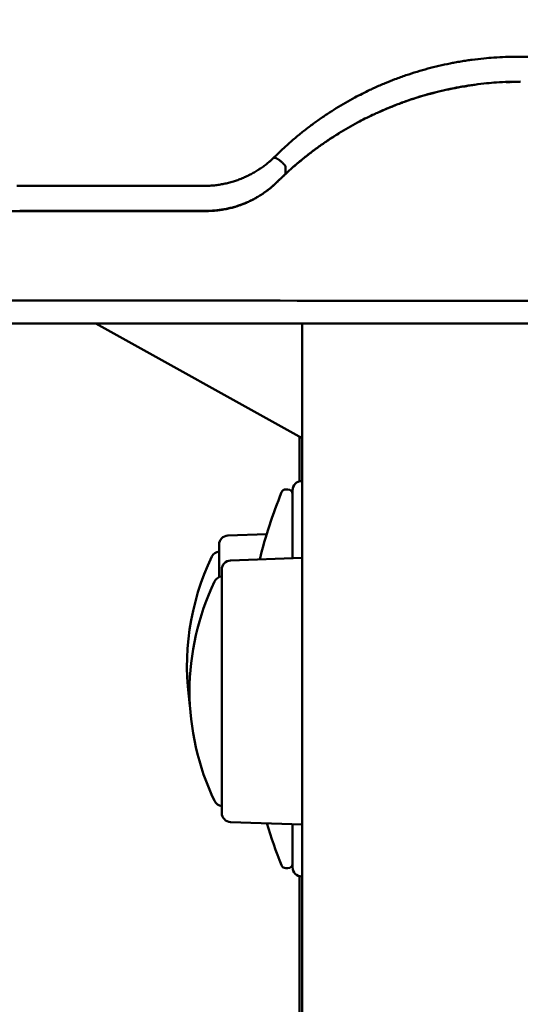
# Model space of a CAD drawing. Units: millimetres. Extents: x -192 to 3357, y 4 to 3416.
# Drawn here: x 67 to 176, y 2107 to 2321 of the extents above; entities that cross this region are included whole.
import ezdxf

# ---------------------------------------------------------------- set-up
doc = ezdxf.new("R2010")
doc.units = ezdxf.units.MM
doc.layers.add('MD_Visible', color=7, linetype='Continuous', lineweight=50)
doc.styles.get("Standard").update_dxf_attribs({"font": 'Square-721-BT.ttf'})
doc.dimstyles.new('OLCU', dxfattribs={"dimtxt": 300, "dimasz": 150, "dimexe": 0.18, "dimexo": 0.0625, "dimgap": 50, "dimtad": 1, "dimdec": 0, "dimlfac": 0.1, "dimrnd": 5, "dimzin": 0, "dimdsep": 46, "dimtxsty": 'Standard', "dimcen": 0.09, "dimse1": 1, "dimse2": 1, "dimadec": 0, "dimazin": 0, "dimtfac": 1, "dimtdec": 0, "dimtofl": 0, "dimtmove": 0, "dimatfit": 3, "dimfxl": 1, "dimtolj": 1, "dimtzin": 0, "dimarcsym": 0})

# ---------------------------------------------------------------- blocks, each defined once
blk = doc.blocks.new('CustomObjectsInViewport4_0')
at = {"layer": 'MD_Visible', "extrusion": (0, 1, 0)}
for p, q in [((1233.31, 4595.22), (1230.59, 4595.22)), ((1180.14, 4571.37), (1180.14, 4569.75)), ((1121.72, 4567.12), (1162.31, 4567.12)), ((1183.75, 4512.23), (1138.88, 4537.16)), ((1183.75, 4277.18), (1183.75, 4537.16)), ((1183.17, 4512.56), (1183.17, 4512.1)), ((1183.17, 4512.1), (1183.17, 4502.85)), ((1183.75, 4502.91), (1183.65, 4502.91)), ((1180.2, 4501.11), (1180.65, 4501.11)), ((1181.65, 4500.91), (1181.65, 4486.12)), ((1167.61, 4491.07), (1176.04, 4491.37)), ((1165.68, 4482.02), (1165.68, 4489.07)), ((1168.19, 4485.65), (1183.75, 4486.2)), ((1166.26, 4430.74), (1166.26, 4483.65)), ((1168.19, 4428.74), (1183.75, 4428.2)), ((1181.65, 4428.27), (1181.65, 4418.91)), ((1180.2, 4418.71), (1180.65, 4418.71)), ((1183.17, 4416.97), (1183.17, 4413.42)), ((1183.75, 4416.91), (1183.65, 4416.91)), ((1183.17, 4413.42), (1183.17, 4366.61))]:
    blk.add_line(p, q, dxfattribs=at)
at = {"layer": 'MD_Visible', "extrusion": (1.22465e-16, 0, -1)}
for centre, radius, start, end in [((-1183.65, 4500.91), 2, 0, 90), ((-1279.21, 4459.91), 107.86, 13.9312, 22.0985), ((-1180.2, 4500.11), 1, 22.0985, 90), ((-1180.65, 4500.11), 1, 90, 180), ((-1167.68, 4489.07), 2, 0, 88), ((-1165.92, 4485.62), 2, 25.676, 83.0644), ((-1213.76, 4462.62), 55.08, 351.0384, 25.676), ((-1168.26, 4483.65), 2, 0, 88), ((-1214.34, 4457.2), 55.08, 334.324, 25.676), ((-1166.5, 4480.2), 2, 25.676, 83.0644), ((-1166.5, 4434.2), 2, 276.9356, 334.324), ((-1168.26, 4430.74), 2, 272, 0), ((-1279.21, 4459.91), 107.86, 337.9015, 343.052), ((-1180.2, 4419.71), 1, 270, 337.9015), ((-1180.65, 4419.71), 1, 180, 270), ((-1183.65, 4418.91), 2, 270, 0)]:
    blk.add_arc(centre, radius, start, end, dxfattribs=at)
at = {"layer": 'MD_Visible'}
blk.add_ellipse((1239.54, 4524.58), major_axis=(-64.11, 34.12), ratio=0.866067, start_param=-1.019895, end_param=-0.99136, dxfattribs=at)
at = {"layer": 'MD_Visible', "extrusion": (1.22465e-16, 2.46519e-32, -1)}
blk.add_ellipse((1166.08, 4589.44), major_axis=(5.16, 21.2), ratio=0.855289, start_param=2.193818, end_param=2.213386, dxfattribs=at)
at = {"layer": 'MD_Visible', "extrusion": (1.22465e-16, 0, -1)}
for centre, major_axis, ratio, start_param, end_param in [((1166.68, 4584.03), (5.15, 21.2), 0.855232, 2.194556, 2.214191), ((1072.4, 4536.97), (-558.22, 0), 0.000346, 1.649638, 1.867134)]:
    blk.add_ellipse(centre, major_axis=major_axis, ratio=ratio, start_param=start_param, end_param=end_param, dxfattribs=at)
at = {"layer": 'MD_Visible', "extrusion": (1.22465e-16, -2.18953e-46, -1)}
blk.add_ellipse((1071.95, 4541.97), major_axis=(-553.22, 0), ratio=0.000346, start_param=1.649648, end_param=1.867647, dxfattribs=at)
at = {"layer": 'MD_Visible'}
for points, knots in [([(1230.59, 4595.22), (1229.72, 4595.22), (1228.85, 4595.2), (1227.11, 4595.14), (1226.25, 4595.1), (1224.67, 4594.99), (1223.96, 4594.93), (1222.4, 4594.77), (1221.56, 4594.68), (1220.33, 4594.51), (1219.95, 4594.46), (1219.13, 4594.34), (1218.69, 4594.27), (1217.81, 4594.12), (1217.37, 4594.04), (1216.59, 4593.9), (1216.24, 4593.83), (1215.08, 4593.6), (1214.27, 4593.43), (1212.66, 4593.05), (1211.85, 4592.84), (1210.27, 4592.42), (1209.5, 4592.2), (1207.92, 4591.71), (1207.11, 4591.45), (1205.51, 4590.9), (1204.71, 4590.62), (1203.21, 4590.05), (1202.51, 4589.77), (1201.04, 4589.16), (1200.27, 4588.82), (1199.15, 4588.31), (1198.81, 4588.15), (1197.91, 4587.73), (1197.35, 4587.45), (1196.25, 4586.9), (1195.71, 4586.62), (1194.49, 4585.96), (1193.81, 4585.59), (1192.46, 4584.81), (1191.8, 4584.41), (1190.48, 4583.6), (1189.83, 4583.18), (1189.09, 4582.69), (1189, 4582.63), (1188.25, 4582.13), (1187.59, 4581.67), (1186.28, 4580.74), (1185.64, 4580.26), (1184.37, 4579.29), (1183.75, 4578.8), (1182.51, 4577.79), (1181.89, 4577.27), (1180.68, 4576.21), (1180.09, 4575.68), (1178.92, 4574.59), (1178.35, 4574.05), (1177.79, 4573.49)], [0, 0, 0, 0, 0.00264324, 0.00264324, 0.00527535, 0.00527535, 0.0074394, 0.0074394, 0.00999706, 0.00999706, 0.0111591, 0.0111591, 0.01249312, 0.01249312, 0.0138263, 0.0138263, 0.0148788, 0.0148788, 0.01736798, 0.01736798, 0.01987499, 0.01987499, 0.0223182, 0.0223182, 0.02489209, 0.02489209, 0.0274705, 0.0274705, 0.02975761, 0.02975761, 0.03232291, 0.03232291, 0.03347731, 0.03347731, 0.03534871, 0.03534871, 0.03719701, 0.03719701, 0.03955297, 0.03955297, 0.04192192, 0.04192192, 0.04430644, 0.04430644, 0.04463641, 0.04463641, 0.0471129, 0.0471129, 0.04960049, 0.04960049, 0.05207581, 0.05207581, 0.05457197, 0.05457197, 0.05706494, 0.05706494, 0.05951521, 0.05951521, 0.05951521, 0.05951521]), ([(1231.18, 4589.8), (1230.31, 4589.8), (1229.45, 4589.78), (1227.71, 4589.72), (1226.84, 4589.68), (1225.27, 4589.57), (1224.55, 4589.51), (1223, 4589.35), (1222.16, 4589.26), (1220.93, 4589.09), (1220.55, 4589.04), (1219.73, 4588.92), (1219.29, 4588.85), (1218.41, 4588.7), (1217.97, 4588.62), (1217.18, 4588.48), (1216.84, 4588.41), (1215.68, 4588.18), (1214.87, 4588), (1213.25, 4587.63), (1212.45, 4587.42), (1210.87, 4587), (1210.09, 4586.77), (1208.51, 4586.29), (1207.71, 4586.03), (1206.1, 4585.48), (1205.31, 4585.2), (1203.81, 4584.63), (1203.11, 4584.35), (1201.64, 4583.74), (1200.87, 4583.4), (1199.75, 4582.89), (1199.41, 4582.73), (1198.5, 4582.31), (1197.95, 4582.03), (1196.85, 4581.48), (1196.31, 4581.2), (1195.08, 4580.54), (1194.41, 4580.16), (1193.06, 4579.39), (1192.4, 4578.99), (1191.08, 4578.18), (1190.42, 4577.76), (1189.69, 4577.27), (1189.6, 4577.21), (1188.84, 4576.71), (1188.19, 4576.25), (1186.88, 4575.32), (1186.24, 4574.84), (1184.97, 4573.87), (1184.34, 4573.38), (1183.11, 4572.37), (1182.49, 4571.85), (1181.28, 4570.79), (1180.69, 4570.26), (1179.52, 4569.17), (1178.95, 4568.63), (1178.39, 4568.07)], [0, 0, 0, 0, 0.00264324, 0.00264324, 0.00527535, 0.00527535, 0.0074394, 0.0074394, 0.00999706, 0.00999706, 0.0111591, 0.0111591, 0.01249312, 0.01249312, 0.0138263, 0.0138263, 0.0148788, 0.0148788, 0.01736798, 0.01736798, 0.01987499, 0.01987499, 0.0223182, 0.0223182, 0.02489209, 0.02489209, 0.0274705, 0.0274705, 0.02975761, 0.02975761, 0.03232291, 0.03232291, 0.03347731, 0.03347731, 0.03534871, 0.03534871, 0.03719701, 0.03719701, 0.03955297, 0.03955297, 0.04192192, 0.04192192, 0.04430644, 0.04430644, 0.04463641, 0.04463641, 0.0471129, 0.0471129, 0.04960049, 0.04960049, 0.05207581, 0.05207581, 0.05457197, 0.05457197, 0.05706494, 0.05706494, 0.05951521, 0.05951521, 0.05951521, 0.05951521]), ([(1219.69, 4588.87), (1219.43, 4588.83), (1219.17, 4588.79), (1218.06, 4588.61), (1217.22, 4588.45), (1216.02, 4588.21), (1215.67, 4588.14), (1214.49, 4587.89), (1213.67, 4587.69), (1212.02, 4587.28), (1211.2, 4587.06), (1209.77, 4586.65), (1209.16, 4586.46), (1207.77, 4586.02), (1206.98, 4585.76), (1205.87, 4585.37), (1205.54, 4585.25), (1204.76, 4584.96), (1204.32, 4584.79), (1203.43, 4584.44), (1202.99, 4584.27), (1202.33, 4584), (1202.12, 4583.9), (1201.48, 4583.64), (1201.07, 4583.46), (1200.65, 4583.27)], [0.00981409, 0.00981409, 0.00981409, 0.00981409, 0.01062557, 0.01062557, 0.01328711, 0.01328711, 0.01439526, 0.01439526, 0.01702121, 0.01702121, 0.01963168, 0.01963168, 0.02159289, 0.02159289, 0.02411458, 0.02411458, 0.0251917, 0.0251917, 0.0266337, 0.0266337, 0.028076, 0.028076, 0.02879052, 0.02879052, 0.03016891, 0.03016891, 0.03016891, 0.03016891]), ([(1191.68, 4578.53), (1191.27, 4578.27), (1190.86, 4578.01), (1190.12, 4577.53), (1189.79, 4577.32), (1188.77, 4576.63), (1188.07, 4576.15), (1186.71, 4575.17), (1186.03, 4574.67), (1184.82, 4573.73), (1184.27, 4573.3), (1183.33, 4572.53), (1182.94, 4572.2), (1182.15, 4571.53), (1181.76, 4571.19), (1181.25, 4570.74), (1181.12, 4570.62), (1180.36, 4569.94), (1179.72, 4569.35), (1178.86, 4568.51), (1178.61, 4568.27), (1178.37, 4568.03)], [0.04050554, 0.04050554, 0.04050554, 0.04050554, 0.04199309, 0.04199309, 0.04318577, 0.04318577, 0.04574826, 0.04574826, 0.04829224, 0.04829224, 0.0503834, 0.0503834, 0.05193414, 0.05193414, 0.05348265, 0.05348265, 0.05398222, 0.05398222, 0.05656452, 0.05656452, 0.05758103, 0.05758103, 0.05758103, 0.05758103]), ([(1177.5, 4573.21), (1177.31, 4573.02), (1177.11, 4572.84), (1176.71, 4572.49), (1176.51, 4572.31), (1176.17, 4572.03), (1176.03, 4571.92), (1175.63, 4571.61), (1175.37, 4571.41), (1174.84, 4571.03), (1174.57, 4570.85), (1174.25, 4570.64), (1174.22, 4570.62), (1174.18, 4570.6), (1173.89, 4570.41), (1173.59, 4570.23), (1173, 4569.89), (1172.7, 4569.73), (1172.09, 4569.41), (1171.77, 4569.25), (1171.15, 4568.97), (1170.84, 4568.84), (1170.51, 4568.7), (1170.49, 4568.7), (1170.3, 4568.62), (1170.13, 4568.55), (1169.8, 4568.43), (1169.65, 4568.38), (1169.18, 4568.21), (1168.86, 4568.11), (1168.53, 4568.01), (1168.51, 4568.01), (1168.49, 4568), (1168.16, 4567.91), (1167.82, 4567.82), (1167.15, 4567.65), (1166.81, 4567.58), (1166.13, 4567.45), (1165.79, 4567.39), (1165.11, 4567.29), (1164.78, 4567.25), (1164.12, 4567.19), (1163.78, 4567.16), (1163.12, 4567.13), (1162.78, 4567.12), (1162.4, 4567.12), (1162.35, 4567.12), (1162.31, 4567.12)], [0, 0, 0, 0, 0.00083637, 0.00083637, 0.00167453, 0.00167453, 0.00223502, 0.00223502, 0.00327908, 0.00327908, 0.00433107, 0.00433107, 0.00447004, 0.00447004, 0.00447004, 0.00558756, 0.00558756, 0.00666878, 0.00666878, 0.00780443, 0.00780443, 0.00887856, 0.00887856, 0.00894009, 0.00894009, 0.00952706, 0.00952706, 0.0100576, 0.0100576, 0.01111902, 0.01111902, 0.01117511, 0.01117511, 0.01117511, 0.01229262, 0.01229262, 0.01341013, 0.01341013, 0.01452765, 0.01452765, 0.01560314, 0.01560314, 0.01667316, 0.01667316, 0.01773318, 0.01773318, 0.01788018, 0.01788018, 0.01788018, 0.01788018]), ([(1177.5, 4573.21), (1177.51, 4573.22), (1177.53, 4573.23), (1177.54, 4573.24), (1177.56, 4573.24), (1177.58, 4573.25), (1177.6, 4573.26), (1177.62, 4573.26), (1177.64, 4573.26), (1177.66, 4573.27), (1177.68, 4573.27), (1177.7, 4573.27), (1177.73, 4573.26), (1177.76, 4573.26), (1177.78, 4573.26), (1177.81, 4573.25), (1177.84, 4573.24), (1177.87, 4573.24), (1177.89, 4573.23), (1177.93, 4573.22), (1177.97, 4573.2), (1178.01, 4573.19), (1178.05, 4573.17), (1178.1, 4573.15), (1178.14, 4573.13), (1178.16, 4573.12), (1178.18, 4573.11), (1178.2, 4573.1), (1178.23, 4573.08), (1178.27, 4573.06), (1178.3, 4573.04), (1178.34, 4573.02), (1178.37, 4573), (1178.41, 4572.98), (1178.44, 4572.95), (1178.48, 4572.93), (1178.52, 4572.91), (1178.53, 4572.9), (1178.54, 4572.89), (1178.56, 4572.88), (1178.61, 4572.84), (1178.67, 4572.8), (1178.72, 4572.76), (1178.78, 4572.72), (1178.84, 4572.68), (1178.89, 4572.63), (1178.95, 4572.59), (1179.01, 4572.54), (1179.06, 4572.49), (1179.12, 4572.44), (1179.18, 4572.39), (1179.23, 4572.34), (1179.27, 4572.31), (1179.31, 4572.27), (1179.36, 4572.23), (1179.4, 4572.19), (1179.44, 4572.16), (1179.48, 4572.12), (1179.52, 4572.08), (1179.56, 4572.04), (1179.6, 4572), (1179.64, 4571.96), (1179.68, 4571.92), (1179.71, 4571.88), (1179.73, 4571.86), (1179.74, 4571.85), (1179.76, 4571.83), (1179.8, 4571.79), (1179.84, 4571.74), (1179.88, 4571.7), (1179.92, 4571.66), (1179.96, 4571.61), (1180, 4571.57), (1180.04, 4571.52), (1180.07, 4571.48), (1180.11, 4571.43), (1180.12, 4571.43), (1180.12, 4571.42), (1180.13, 4571.41)], [-0.00007247, -0.00007247, -0.00007247, -0.00007247, 0.000116832, 0.000116832, 0.000116832, 0.000308445, 0.000308445, 0.000308445, 0.000500058, 0.000500058, 0.000500058, 0.000697294, 0.000697294, 0.000697294, 0.000892976, 0.000892976, 0.000892976, 0.001072586, 0.001072586, 0.001072586, 0.001303839, 0.001303839, 0.001303839, 0.001545065, 0.001545065, 0.001545065, 0.001645114, 0.001645114, 0.001645114, 0.001816472, 0.001816472, 0.001816472, 0.001987446, 0.001987446, 0.001987446, 0.002158478, 0.002158478, 0.002158478, 0.002217642, 0.002217642, 0.002217642, 0.002464473, 0.002464473, 0.002464473, 0.002708246, 0.002708246, 0.002708246, 0.00295002, 0.00295002, 0.00295002, 0.003188628, 0.003188628, 0.003188628, 0.003362698, 0.003362698, 0.003362698, 0.003532553, 0.003532553, 0.003532553, 0.00370268, 0.00370268, 0.00370268, 0.003873835, 0.003873835, 0.003873835, 0.003935226, 0.003935226, 0.003935226, 0.004117479, 0.004117479, 0.004117479, 0.004299924, 0.004299924, 0.004299924, 0.004481587, 0.004481587, 0.004481587, 0.004507754, 0.004507754, 0.004507754, 0.004507754]), ([(1180.13, 4571.41), (1180.13, 4571.41), (1180.13, 4571.4), (1180.14, 4571.4), (1180.14, 4571.39), (1180.14, 4571.38), (1180.14, 4571.37)], [0, 0, 0, 0, 0.00001595925, 0.00001595925, 0.00001595925, 0.00004298788, 0.00004298788, 0.00004298788, 0.00004298788]), ([(1178.37, 4568.03), (1178.1, 4567.76), (1177.82, 4567.5), (1177.28, 4567.02), (1177.02, 4566.8), (1176.5, 4566.37), (1176.24, 4566.17), (1175.7, 4565.78), (1175.43, 4565.59), (1175.11, 4565.37), (1175.07, 4565.34), (1174.72, 4565.11), (1174.42, 4564.92), (1173.82, 4564.57), (1173.52, 4564.4), (1172.92, 4564.08), (1172.62, 4563.93), (1172.01, 4563.64), (1171.7, 4563.5), (1171.34, 4563.35), (1171.29, 4563.33), (1171.04, 4563.23), (1170.84, 4563.15), (1170.42, 4562.99), (1170.21, 4562.92), (1169.8, 4562.77), (1169.59, 4562.7), (1169.32, 4562.62), (1169.27, 4562.61), (1168.89, 4562.49), (1168.57, 4562.4), (1167.91, 4562.24), (1167.58, 4562.16), (1167.21, 4562.09), (1167.18, 4562.08), (1167.14, 4562.08), (1166.79, 4562.01), (1166.44, 4561.95), (1165.76, 4561.85), (1165.42, 4561.8), (1164.75, 4561.74), (1164.42, 4561.71), (1163.74, 4561.67), (1163.41, 4561.66), (1163.01, 4561.66), (1162.95, 4561.66), (1162.89, 4561.66)], [0, 0, 0, 0, 0.00116259, 0.00116259, 0.002199, 0.002199, 0.0032083, 0.0032083, 0.00422609, 0.00422609, 0.00439799, 0.00439799, 0.00549749, 0.00549749, 0.00654771, 0.00654771, 0.00759677, 0.00759677, 0.00864125, 0.00864125, 0.00879598, 0.00879598, 0.0094724, 0.0094724, 0.01014837, 0.01014837, 0.01082507, 0.01082507, 0.01099498, 0.01099498, 0.01203655, 0.01203655, 0.01308313, 0.01308313, 0.01319398, 0.01319398, 0.01319398, 0.01429347, 0.01429347, 0.01533599, 0.01533599, 0.01637421, 0.01637421, 0.01740385, 0.01740385, 0.01759197, 0.01759197, 0.01759197, 0.01759197]), ([(1178.1, 4567.79), (1177.91, 4567.6), (1177.71, 4567.42), (1177.31, 4567.07), (1177.11, 4566.9), (1176.77, 4566.61), (1176.63, 4566.5), (1176.23, 4566.19), (1175.97, 4565.99), (1175.44, 4565.61), (1175.16, 4565.43), (1174.85, 4565.22), (1174.82, 4565.2), (1174.78, 4565.18), (1174.49, 4564.99), (1174.19, 4564.81), (1173.6, 4564.47), (1173.3, 4564.31), (1172.69, 4563.99), (1172.37, 4563.84), (1171.75, 4563.55), (1171.44, 4563.42), (1171.11, 4563.29), (1171.09, 4563.28), (1170.9, 4563.2), (1170.73, 4563.14), (1170.4, 4563.01), (1170.25, 4562.96), (1169.78, 4562.8), (1169.46, 4562.69), (1169.13, 4562.6), (1169.11, 4562.59), (1169.09, 4562.59), (1168.76, 4562.49), (1168.42, 4562.4), (1167.75, 4562.24), (1167.41, 4562.16), (1166.73, 4562.03), (1166.39, 4561.97), (1165.71, 4561.88), (1165.38, 4561.84), (1164.71, 4561.77), (1164.38, 4561.75), (1163.71, 4561.71), (1163.38, 4561.7), (1163, 4561.7), (1162.95, 4561.7), (1162.91, 4561.7)], [0, 0, 0, 0, 0.00083637, 0.00083637, 0.00167453, 0.00167453, 0.00223502, 0.00223502, 0.00327908, 0.00327908, 0.00433107, 0.00433107, 0.00447004, 0.00447004, 0.00447004, 0.00558756, 0.00558756, 0.00666878, 0.00666878, 0.00780443, 0.00780443, 0.00887856, 0.00887856, 0.00894009, 0.00894009, 0.00952706, 0.00952706, 0.0100576, 0.0100576, 0.01111902, 0.01111902, 0.01117511, 0.01117511, 0.01117511, 0.01229262, 0.01229262, 0.01341013, 0.01341013, 0.01452765, 0.01452765, 0.01560314, 0.01560314, 0.01667316, 0.01667316, 0.01773318, 0.01773318, 0.01788018, 0.01788018, 0.01788018, 0.01788018]), ([(1162.89, 4561.66), (1159.77, 4561.66), (1156.65, 4561.66), (1150.4, 4561.66), (1147.27, 4561.66), (1141.01, 4561.66), (1137.87, 4561.66), (1131.6, 4561.66), (1128.46, 4561.66), (1122.17, 4561.66), (1119.02, 4561.66), (1115.87, 4561.66)], [1.40691599, 1.40691599, 1.40691599, 1.40691599, 1.42393482, 1.42393482, 1.44095392, 1.44095392, 1.45797302, 1.45797302, 1.47499211, 1.47499211, 1.49201121, 1.49201121, 1.49201121, 1.49201121]), ([(1162.91, 4561.7), (1160.26, 4561.7), (1157.59, 4561.7), (1152.24, 4561.7), (1149.55, 4561.7), (1144.15, 4561.7), (1141.44, 4561.7), (1136.01, 4561.7), (1133.28, 4561.7), (1127.81, 4561.7), (1125.07, 4561.7), (1122.33, 4561.7)], [1.279391, 1.279391, 1.279391, 1.279391, 1.3123685, 1.3123685, 1.3453471, 1.3453471, 1.3783257, 1.3783257, 1.4113043, 1.4113043, 1.4442829, 1.4442829, 1.4442829, 1.4442829])]:
    blk.add_open_spline(points, degree=3, knots=knots, dxfattribs=at)
blk.add_open_spline([(1229.16, 4589.73), (1228.8, 4589.72), (1228.44, 4589.71), (1228.08, 4589.69)], degree=3, dxfattribs=at)
blk = doc.blocks.new('*D8')
at = {"color": 0, "lineweight": -2, "transparency": 16777216}
blk.add_line((50.95, 3279.42), (1428.08, 3279.42), dxfattribs=at)
at = {"color": 0, "transparency": 16777216}
for points in [[(50.95, 3287.76), (50.95, 3271.09), (0.95, 3279.42)], [(1428.08, 3287.76), (1428.08, 3271.09), (1478.08, 3279.42)]]:
    blk.add_solid(points, dxfattribs=at)
at = {"layer": 'Defpoints', "color": 0, "transparency": 16777216}
for p in [(1478.08, 3279.42), (1478.08, 2553.2), (0.95, 2273.64)]:
    blk.add_point(p, dxfattribs=at)
at = {"color": 0, "transparency": 16777216, "insert": (739.52, 3350.63), "char_height": 100, "attachment_point": 5}
blk.add_mtext('\\A1;150', dxfattribs=at)
blk = doc.blocks.new('*D9')
at = {"color": 0, "lineweight": -2, "transparency": 16777216}
blk.add_line((-41.14, 3175.41), (-41.14, 1854.43), dxfattribs=at)
at = {"color": 0, "transparency": 16777216}
for points in [[(-49.47, 3175.41), (-32.8, 3175.41), (-41.14, 3225.41)], [(-49.47, 1854.43), (-32.8, 1854.43), (-41.14, 1804.43)]]:
    blk.add_solid(points, dxfattribs=at)
at = {"layer": 'Defpoints', "color": 0, "transparency": 16777216}
for p in [(472.78, 3225.41), (-41.14, 1804.43), (636, 1804.43)]:
    blk.add_point(p, dxfattribs=at)
at = {"color": 0, "transparency": 16777216, "insert": (-112.34, 2514.92), "char_height": 100, "attachment_point": 5, "rotation": 90}
blk.add_mtext('\\A1;140', dxfattribs=at)

msp = doc.modelspace()

# ---------------------------------------------------------------- block references
msp.add_blockref('CustomObjectsInViewport4_0', (-1054.97, -2282.48))

# ---------------------------------------------------------------- dimensions: what is measured, and where the dimension line sits
dim = msp.add_linear_dim(base=(1478.08, 3279.42), p1=(0.95, 2273.64), p2=(1478.08, 2553.2), dimstyle='OLCU', override={"dimtxt": 100, "dimasz": 50, "dimgap": 20})
dim.commit()
dim.dimension.update_dxf_attribs({"geometry": '*D8', "text_midpoint": (739.52, 3350.63)})
dim = msp.add_linear_dim(base=(-41.14, 1804.43), p1=(472.78, 3225.41), p2=(636, 1804.43), angle=90, dimstyle='OLCU', override={"dimtxt": 100, "dimasz": 50, "dimgap": 20})
dim.commit()
dim.dimension.update_dxf_attribs({"geometry": '*D9', "text_midpoint": (-112.34, 2514.92)})

doc.saveas('drawing.dxf')
